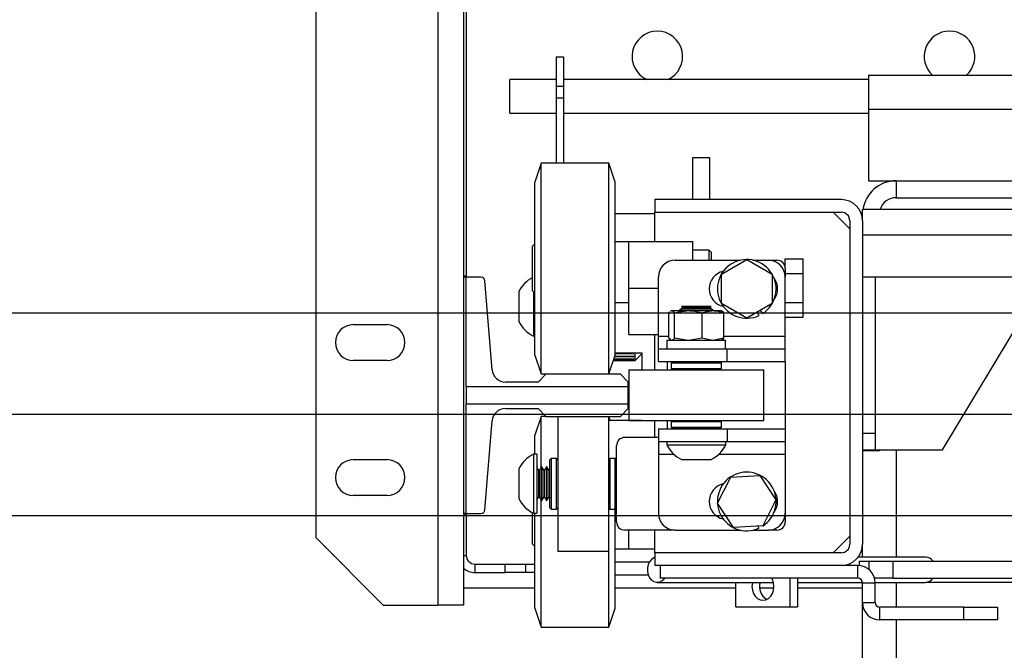
# Model space of a CAD drawing. Units: inches. Extents: x -57 to 417, y 4 to 299.
# Drawn here: x 221 to 236, y 215 to 225 of the extents above; entities that cross this region are included whole.
import ezdxf

# ---------------------------------------------------------------- set-up
doc = ezdxf.new("R2010")
doc.units = ezdxf.units.IN
doc.header["$MEASUREMENT"] = 0
doc.linetypes.add('CENTER', pattern=[2, 1.25, -0.25, 0.25, -0.25])
doc.layers.add('CENTER', color=2, linetype='CENTER')

msp = doc.modelspace()

# ---------------------------------------------------------------- linework, layer by layer
at = {"color": 7, "linetype": 'Continuous', "lineweight": 25}
for p, q in [((227.58591, 231.0247), (227.58591, 215.9147)), ((225.77591, 230.0247), (225.77591, 216.9147)), ((227.96591, 227.52076), (227.96591, 220.7747)), ((228.00585, 227.52076), (228.00585, 220.7747)), ((229.33885, 224.03805), (229.44385, 224.03805)), ((229.33885, 224.03805), (229.33885, 223.60238)), ((229.44385, 224.03805), (229.44385, 223.60238)), ((229.33885, 223.70043), (228.65185, 223.70043)), ((228.65185, 223.20043), (228.65185, 223.70043)), ((233.96435, 223.70043), (229.44385, 223.70043)), ((233.96435, 223.76343), (236.41845, 223.76343)), ((233.96435, 223.76343), (233.96435, 223.26343)), ((229.33885, 223.60238), (229.33885, 223.43174)), ((229.33885, 223.60238), (229.44385, 223.60238)), ((229.44385, 223.60238), (229.44385, 223.43174)), ((229.33885, 223.43174), (229.44385, 223.43174)), ((229.33885, 223.43174), (229.33885, 222.45993)), ((229.44385, 223.43174), (229.44385, 222.45993)), ((233.96435, 223.26343), (233.96435, 222.20043)), ((228.65185, 223.20043), (229.33885, 223.20043)), ((229.44385, 223.20043), (233.96435, 223.20043)), ((231.36185, 222.54743), (231.61185, 222.54743)), ((231.36185, 221.92243), (231.36185, 222.54743)), ((231.61185, 222.54743), (231.61185, 221.92243)), ((229.11685, 222.45993), (229.02185, 222.17993)), ((230.11685, 222.45993), (229.11685, 222.45993)), ((229.11685, 219.33993), (229.11685, 222.45993)), ((230.21185, 222.17993), (230.11685, 222.45993)), ((230.11685, 219.33993), (230.11685, 222.45993)), ((229.02185, 219.61993), (229.02185, 222.17993)), ((230.21185, 219.61993), (230.21185, 222.17993)), ((233.96435, 222.20043), (234.37685, 222.20043)), ((234.37685, 222.20043), (234.37685, 221.95043)), ((234.37685, 222.20043), (237.37685, 222.20043)), ((234.37685, 221.95043), (237.37685, 221.95043)), ((230.80185, 221.92243), (230.80185, 221.73443)), ((233.56385, 221.92243), (230.80185, 221.92243)), ((230.80185, 221.71023), (230.21185, 221.71023)), ((230.80185, 221.73443), (233.56385, 221.73443)), ((230.80185, 221.29993), (230.80185, 221.73443)), ((233.68885, 221.48943), (233.44385, 221.73443)), ((261.42685, 221.77643), (233.87685, 221.77643)), ((233.87685, 221.60943), (233.87685, 221.77643)), ((233.68885, 221.60943), (233.68885, 216.81543)), ((233.87685, 221.60943), (233.87685, 216.81543)), ((233.87685, 221.40043), (261.42685, 221.40043)), ((229.02185, 221.26618), (228.98685, 221.23118)), ((228.98685, 220.56868), (228.98685, 221.23118)), ((230.21185, 221.29993), (230.41185, 221.29993)), ((230.41185, 221.29993), (231.36185, 221.29993)), ((230.41185, 220.61243), (230.41185, 221.29993)), ((231.36185, 221.02493), (231.36185, 221.29993)), ((231.6056, 221.17493), (231.36185, 221.17493)), ((231.63685, 221.14368), (231.6056, 221.17493)), ((231.6056, 221.02493), (231.6056, 221.17493)), ((231.63685, 221.14368), (231.63685, 221.02493)), ((231.10185, 221.02493), (232.07149, 221.02493)), ((231.78685, 220.81643), (232.16185, 221.03294)), ((232.16185, 221.03294), (232.53685, 220.81643)), ((232.25221, 221.02493), (232.48185, 221.02493)), ((232.48185, 221.02493), (232.60685, 221.02493)), ((232.73185, 221.04544), (232.99985, 221.04544)), ((232.73185, 220.89993), (232.73185, 221.04544)), ((232.99985, 220.82893), (232.99985, 221.04544)), ((227.96591, 220.7934), (228.00485, 220.7934)), ((228.00485, 220.7747), (228.00485, 220.7934)), ((231.78685, 220.38342), (231.78685, 220.81643)), ((232.53685, 220.81643), (232.53685, 220.38342)), ((232.73185, 220.89993), (232.73185, 220.77493)), ((232.73185, 220.82893), (232.99985, 220.82893)), ((232.99985, 220.39592), (232.99985, 220.82893)), ((233.87685, 220.77643), (261.42685, 220.77643)), ((234.06485, 220.77643), (234.06485, 218.46243)), ((227.96591, 220.7747), (227.96591, 217.27076)), ((228.00485, 220.7747), (227.96591, 220.7747)), ((228.22247, 220.7747), (228.00485, 220.7747)), ((228.00485, 219.14812), (228.00485, 220.7747)), ((228.38826, 219.40053), (228.28133, 220.72041)), ((230.85185, 219.90093), (230.85185, 220.77493)), ((232.73185, 219.90093), (232.73185, 220.77493)), ((228.78285, 220.55643), (228.78285, 220.11843)), ((228.98685, 220.56868), (229.02185, 220.53368)), ((229.00285, 220.55268), (229.00285, 219.89993)), ((230.41185, 219.92493), (230.41185, 220.61243)), ((230.41185, 220.61243), (230.85185, 220.61243)), ((230.21185, 220.39993), (230.41185, 220.39993)), ((232.16185, 220.16691), (231.78685, 220.38342)), ((232.53685, 220.38342), (232.16185, 220.16691)), ((232.73185, 220.39592), (232.99985, 220.39592)), ((232.99985, 220.17941), (232.99985, 220.39592)), ((235.06485, 218.21343), (236.37685, 220.40043)), ((231.00679, 219.87028), (231.00679, 220.24315)), ((231.04157, 220.27593), (231.03299, 220.27097)), ((231.03463, 220.26814), (231.04509, 220.27593)), ((231.04509, 220.27593), (231.04157, 220.27593)), ((231.05478, 220.27593), (231.04509, 220.27593)), ((231.27399, 220.27593), (231.05478, 220.27593)), ((231.09308, 219.87028), (231.09308, 220.24315)), ((231.21475, 220.31602), (231.16435, 220.28693)), ((231.16435, 220.28693), (231.16435, 220.28012)), ((231.16435, 220.28693), (231.66435, 220.28693)), ((231.16435, 220.28012), (231.17162, 220.27593)), ((231.16435, 220.28012), (231.66435, 220.28012)), ((231.19587, 220.33693), (231.21475, 220.32602)), ((231.63283, 220.33693), (231.19587, 220.33693)), ((231.21475, 220.32602), (231.21475, 220.31602)), ((231.21475, 220.32602), (231.61395, 220.32602)), ((231.21475, 220.31602), (231.61395, 220.31602)), ((231.31974, 220.27593), (231.27399, 220.27593)), ((231.64325, 220.27593), (231.31974, 220.27593)), ((231.50064, 219.87028), (231.50064, 220.24315)), ((231.61395, 220.32602), (231.63283, 220.33693)), ((231.61395, 220.31602), (231.61395, 220.32602)), ((231.66435, 220.28693), (231.61395, 220.31602)), ((231.67931, 220.27593), (231.64325, 220.27593)), ((231.65708, 220.27593), (231.66435, 220.28012)), ((231.66435, 220.28012), (231.66435, 220.28693)), ((231.78713, 220.27593), (231.67931, 220.27593)), ((231.79571, 220.27097), (231.78713, 220.27593)), ((231.82191, 219.87028), (231.82191, 220.24315)), ((232.31612, 220.25598), (232.33967, 220.20348)), ((232.3995, 220.23618), (232.36727, 220.28551)), ((226.33091, 220.0697), (226.83091, 220.0697)), ((232.73185, 220.17941), (232.99985, 220.17941)), ((230.41185, 219.92493), (230.85185, 219.92493)), ((230.80185, 219.39993), (230.80185, 219.92493)), ((230.85185, 219.71293), (230.85185, 219.90093)), ((232.73185, 219.71293), (232.73185, 219.90093)), ((229.00285, 219.89993), (229.02185, 219.89993)), ((230.97985, 219.83793), (230.97985, 219.71293)), ((230.97985, 219.83793), (231.84885, 219.83793)), ((231.03465, 219.84507), (231.00679, 219.87028)), ((231.0331, 219.8424), (231.04085, 219.83793)), ((231.26508, 219.83793), (231.09308, 219.87028)), ((231.50064, 219.87028), (231.32864, 219.83793)), ((231.63623, 219.83793), (231.50064, 219.87028)), ((231.82191, 219.87028), (231.68633, 219.83793)), ((231.78786, 219.83793), (231.7956, 219.8424)), ((231.79406, 219.84507), (231.82191, 219.87028)), ((231.84885, 219.71293), (231.84885, 219.83793)), ((229.02185, 219.61993), (229.11685, 219.33993)), ((230.11685, 219.33993), (230.21185, 219.61993)), ((230.61185, 219.64773), (230.21185, 219.64773)), ((230.21185, 219.64622), (230.48885, 219.64622)), ((230.48885, 219.6381), (230.21185, 219.6381)), ((230.48885, 219.64957), (230.48885, 219.6381)), ((230.50885, 219.53655), (230.50885, 219.64773)), ((230.50885, 219.53655), (230.60885, 219.63655)), ((230.60885, 219.63655), (230.60885, 219.64773)), ((230.60885, 219.63655), (230.61185, 219.63655)), ((230.61185, 219.39993), (230.61185, 219.64773)), ((230.85185, 219.52493), (230.85185, 219.71293)), ((230.85185, 219.71293), (231.87172, 219.71293)), ((231.87172, 219.52493), (231.87172, 219.71293)), ((231.87172, 219.71293), (232.73185, 219.71293)), ((232.73185, 219.52493), (232.73185, 219.71293)), ((226.83091, 219.5397), (226.33091, 219.5397)), ((230.18357, 219.53655), (230.50885, 219.53655)), ((230.48885, 219.54101), (230.18508, 219.54101)), ((230.18602, 219.54379), (230.48885, 219.54379)), ((230.48885, 219.55961), (230.19139, 219.55961)), ((230.19337, 219.56545), (230.48885, 219.56545)), ((230.48885, 219.59224), (230.20246, 219.59224)), ((230.20543, 219.601), (230.48885, 219.601)), ((230.48885, 219.601), (230.48885, 219.59224)), ((230.48885, 219.56545), (230.48885, 219.55961)), ((230.48885, 219.54379), (230.48885, 219.54101)), ((230.85185, 219.52493), (231.87172, 219.52493)), ((230.98185, 219.52493), (230.98185, 219.39993)), ((231.05935, 219.51993), (231.03935, 219.49993)), ((231.03935, 219.49993), (231.03935, 219.41993)), ((231.78935, 219.49993), (231.03935, 219.49993)), ((231.05935, 219.51993), (231.76935, 219.51993)), ((231.17335, 219.52493), (231.18201, 219.51993)), ((231.64669, 219.51993), (231.65535, 219.52493)), ((231.78935, 219.49993), (231.76935, 219.51993)), ((231.78935, 219.41993), (231.78935, 219.49993)), ((231.87172, 219.52493), (232.73185, 219.52493)), ((232.73185, 219.52493), (232.73185, 218.52493)), ((229.18638, 219.33769), (229.06827, 219.21958)), ((229.11685, 219.33993), (230.11685, 219.33993)), ((230.28874, 219.33769), (229.18638, 219.33769)), ((229.36185, 219.33993), (229.36185, 219.33769)), ((230.11185, 219.33993), (230.11185, 219.33769)), ((230.40685, 219.21958), (230.28874, 219.33769)), ((230.41435, 219.39993), (230.41435, 218.64993)), ((230.41435, 219.39993), (232.41435, 219.39993)), ((231.03935, 219.41993), (231.05935, 219.39993)), ((231.03935, 219.41993), (231.46304, 219.41993)), ((231.46304, 219.41993), (231.78935, 219.41993)), ((231.76935, 219.39993), (231.78935, 219.41993)), ((232.41435, 218.64993), (232.41435, 219.39993)), ((229.06827, 219.21958), (228.58446, 219.21958)), ((230.40685, 219.14812), (230.40685, 219.21958)), ((228.00485, 219.14812), (228.00485, 218.89733)), ((230.40685, 219.14812), (228.00485, 219.14812)), ((230.40685, 218.89733), (230.40685, 219.14812)), ((228.00485, 218.89733), (230.40685, 218.89733)), ((228.00485, 217.27076), (228.00485, 218.89733)), ((230.40685, 218.82588), (230.40685, 218.89733)), ((228.58446, 218.82588), (229.06827, 218.82588)), ((229.06827, 218.82588), (229.18638, 218.70777)), ((230.28874, 218.70777), (230.40685, 218.82588)), ((228.28133, 217.32505), (228.38826, 218.64492)), ((229.11685, 218.70993), (229.02185, 218.42993)), ((229.18422, 218.70993), (229.11685, 218.70993)), ((229.11685, 217.96208), (229.11685, 218.70993)), ((229.18638, 218.70777), (230.28874, 218.70777)), ((229.36185, 218.70777), (229.36185, 216.82974)), ((230.11185, 218.70777), (230.11185, 216.82974)), ((230.61185, 218.64773), (230.11185, 218.64773)), ((230.11685, 218.64773), (230.11685, 218.70777)), ((230.13795, 218.64773), (230.11758, 218.70777)), ((230.41435, 218.64993), (232.41435, 218.64993)), ((230.61185, 218.64773), (230.61185, 218.64993)), ((230.80185, 218.39993), (230.80185, 218.64993)), ((230.98185, 218.64993), (230.98185, 218.52493)), ((231.05935, 218.64993), (231.03935, 218.62993)), ((231.03935, 218.62993), (231.03935, 218.54993)), ((231.78935, 218.62993), (231.03935, 218.62993)), ((231.78935, 218.62993), (231.76935, 218.64993)), ((231.78935, 218.54993), (231.78935, 218.62993)), ((230.85185, 218.52493), (230.85185, 218.33693)), ((230.85185, 218.52493), (231.87172, 218.52493)), ((231.03935, 218.54993), (231.05935, 218.52993)), ((231.03935, 218.54993), (231.46304, 218.54993)), ((231.46044, 218.52993), (231.05935, 218.52993)), ((231.20799, 218.52993), (231.21475, 218.52602)), ((231.21475, 218.52602), (231.21475, 218.52493)), ((231.21475, 218.52602), (231.61395, 218.52602)), ((231.76935, 218.52993), (231.46044, 218.52993)), ((231.46304, 218.54993), (231.78935, 218.54993)), ((231.61395, 218.52602), (231.62071, 218.52993)), ((231.61395, 218.52493), (231.61395, 218.52602)), ((231.76935, 218.52993), (231.78935, 218.54993)), ((231.87172, 218.52493), (231.87172, 218.33693)), ((231.87172, 218.52493), (232.73185, 218.52493)), ((232.73185, 218.52493), (232.73185, 218.33693)), ((233.87685, 218.46243), (234.06485, 218.46243)), ((234.06485, 218.46243), (234.06485, 218.21243)), ((229.02185, 218.14993), (229.02185, 218.42993)), ((230.85185, 218.39993), (230.35685, 218.39993)), ((230.85185, 218.33693), (231.87172, 218.33693)), ((230.85185, 218.33693), (230.85185, 218.14893)), ((230.97685, 218.33693), (230.97685, 218.29093)), ((231.85185, 218.29093), (231.85185, 218.33693)), ((231.87172, 218.33693), (232.73185, 218.33693)), ((232.73185, 218.33693), (232.73185, 218.14893)), ((229.04885, 218.14993), (229.00285, 218.14993)), ((229.00285, 218.14993), (229.00285, 217.32625)), ((229.04885, 218.14993), (229.04885, 217.32625)), ((230.23185, 217.14993), (230.23185, 218.27493)), ((230.97685, 218.29093), (231.85185, 218.29093)), ((234.06485, 218.21243), (233.87685, 218.21243)), ((233.88185, 217.96243), (233.88185, 218.21243)), ((234.12685, 218.20043), (233.88185, 218.20043)), ((234.06485, 218.21343), (235.06485, 218.21343)), ((234.12685, 218.21343), (234.12685, 218.20043)), ((226.33091, 218.0697), (226.83091, 218.0697)), ((229.26185, 218.08743), (229.24185, 218.06743)), ((229.24185, 217.35743), (229.24185, 218.06743)), ((229.34185, 218.08743), (229.26185, 218.08743)), ((229.26185, 218.08743), (229.26185, 217.33743)), ((229.36185, 218.06743), (229.34185, 218.08743)), ((229.34185, 217.38142), (229.34185, 218.08743)), ((230.13185, 218.08743), (230.11185, 218.06743)), ((230.21185, 218.08743), (230.13185, 218.08743)), ((230.13185, 218.08743), (230.13185, 217.33743)), ((230.23185, 218.06743), (230.21185, 218.08743)), ((230.21185, 217.38142), (230.21185, 218.08743)), ((230.85185, 218.14893), (230.85185, 217.27493)), ((231.19535, 218.07093), (231.63335, 218.07093)), ((232.73185, 218.14893), (232.73185, 217.27493)), ((228.78285, 217.93143), (228.78285, 217.51912)), ((229.07795, 217.91203), (229.04885, 217.96243)), ((229.08795, 217.91203), (229.07795, 217.91203)), ((229.07795, 217.91203), (229.07795, 217.53624)), ((229.11705, 217.96243), (229.08795, 217.91203)), ((229.08795, 217.91203), (229.08795, 217.53624)), ((229.12385, 217.96243), (229.11705, 217.96243)), ((229.11705, 217.96243), (229.11705, 217.49175)), ((229.15295, 217.91203), (229.12385, 217.96243)), ((229.12385, 217.96243), (229.12385, 217.49175)), ((229.16295, 217.91203), (229.15295, 217.91203)), ((229.15295, 217.91203), (229.15295, 217.53624)), ((229.19205, 217.96243), (229.16295, 217.91203)), ((229.16295, 217.91203), (229.16295, 217.53624)), ((229.19885, 217.96243), (229.19205, 217.96243)), ((229.19205, 217.96243), (229.19205, 217.49175)), ((229.22795, 217.91203), (229.19885, 217.96243)), ((229.19885, 217.96243), (229.19885, 217.49175)), ((229.23795, 217.91203), (229.22795, 217.91203)), ((229.22795, 217.91203), (229.22795, 217.53624)), ((229.24185, 217.91878), (229.23795, 217.91203)), ((229.23795, 217.91203), (229.23795, 217.53624)), ((233.87685, 217.96243), (233.88185, 217.96243)), ((231.7295, 217.42607), (231.92502, 217.81243)), ((231.92502, 217.81243), (232.35737, 217.83628)), ((232.35737, 217.83628), (232.59421, 217.47378)), ((226.83091, 217.5397), (226.33091, 217.5397)), ((228.78285, 217.51912), (228.78285, 217.49343)), ((229.04885, 217.46243), (229.07795, 217.51283)), ((229.07795, 217.53624), (229.07795, 217.51283)), ((229.07795, 217.51283), (229.08795, 217.51283)), ((229.08795, 217.53624), (229.08795, 217.51283)), ((229.08795, 217.51283), (229.11705, 217.46243)), ((229.11685, 215.79893), (229.11685, 217.46277)), ((229.11705, 217.49175), (229.11705, 217.46243)), ((229.11705, 217.46243), (229.12385, 217.46243)), ((229.12385, 217.46243), (229.15295, 217.51283)), ((229.12385, 217.49175), (229.12385, 217.46243)), ((229.15295, 217.53624), (229.15295, 217.51283)), ((229.15295, 217.51283), (229.16295, 217.51283)), ((229.16295, 217.53624), (229.16295, 217.51283)), ((229.16295, 217.51283), (229.19205, 217.46243)), ((229.19205, 217.49175), (229.19205, 217.46243)), ((229.19205, 217.46243), (229.19885, 217.46243)), ((229.19885, 217.46243), (229.22795, 217.51283)), ((229.19885, 217.49175), (229.19885, 217.46243)), ((229.22795, 217.53624), (229.22795, 217.51283)), ((229.22795, 217.51283), (229.23795, 217.51283)), ((229.23795, 217.53624), (229.23795, 217.51283)), ((229.23795, 217.51283), (229.24185, 217.50607)), ((231.96633, 217.06357), (231.7295, 217.42607)), ((232.59421, 217.47378), (232.39869, 217.08742)), ((228.98685, 216.86305), (228.98685, 217.2831)), ((229.00285, 217.32625), (229.00285, 217.27493)), ((229.00285, 217.27493), (229.04885, 217.27493)), ((229.02185, 216.04141), (229.02185, 217.27493)), ((229.04885, 217.32625), (229.04885, 217.27493)), ((229.24185, 217.35743), (229.26185, 217.33743)), ((229.26185, 217.33743), (229.34185, 217.33743)), ((229.34185, 217.33743), (229.34185, 217.38142)), ((229.34185, 217.33743), (229.36185, 217.35743)), ((230.11185, 217.35743), (230.13185, 217.33743)), ((230.11685, 215.79893), (230.11685, 217.35243)), ((230.13185, 217.33743), (230.21185, 217.33743)), ((230.21185, 217.33743), (230.21185, 217.38142)), ((230.21185, 217.33743), (230.23185, 217.35743)), ((230.21185, 216.04141), (230.21185, 217.33743)), ((232.73185, 217.27493), (232.73185, 217.14993)), ((227.96591, 217.27076), (227.96591, 215.9147)), ((228.00485, 217.27076), (227.96591, 217.27076)), ((227.96591, 217.25009), (228.00485, 217.25009)), ((228.00485, 217.25009), (228.00485, 217.27076)), ((228.00485, 217.27076), (228.22247, 217.27076)), ((228.00585, 217.27076), (228.00585, 216.64773)), ((231.10185, 217.02493), (230.35685, 217.02493)), ((230.41185, 216.74993), (230.41185, 217.02493)), ((230.80185, 216.69043), (230.80185, 217.02493)), ((231.10185, 217.02493), (232.07149, 217.02493)), ((232.39869, 217.08742), (231.96633, 217.06357)), ((232.25221, 217.02493), (232.48185, 217.02493)), ((232.32624, 217.08342), (232.33967, 217.05348)), ((232.3995, 217.08618), (232.39869, 217.08742)), ((232.60685, 217.02493), (232.48185, 217.02493)), ((226.77591, 215.9147), (225.77591, 216.9147)), ((228.98685, 216.81868), (228.98685, 216.86305)), ((233.44385, 216.69043), (233.68885, 216.93543)), ((228.98685, 216.81868), (229.02185, 216.78368)), ((229.36185, 216.82974), (229.36185, 216.71243)), ((229.36185, 216.71243), (230.11185, 216.71243)), ((230.11185, 216.82974), (230.11185, 216.71243)), ((230.21185, 216.74993), (230.41185, 216.74993)), ((230.41185, 216.74993), (230.80185, 216.74993)), ((230.80185, 216.69043), (230.80185, 216.50243)), ((233.56385, 216.69043), (230.80185, 216.69043)), ((233.87685, 216.62693), (233.87685, 216.81543)), ((234.81157, 216.62693), (233.81373, 216.62693)), ((233.83024, 216.56443), (233.83024, 216.50138)), ((233.83024, 216.56443), (233.97659, 216.56443)), ((233.97659, 216.56443), (234.32729, 216.56443)), ((234.32729, 216.56443), (234.32729, 216.31443)), ((234.32729, 216.56443), (260.48941, 216.56443)), ((228.13085, 216.52273), (228.13085, 216.39773)), ((228.13085, 216.52273), (228.58085, 216.52273)), ((228.58085, 216.39773), (228.58085, 216.52273)), ((228.58085, 216.52273), (228.88085, 216.52273)), ((228.88085, 216.52273), (228.88085, 216.39773)), ((228.88085, 216.52273), (229.02185, 216.52273)), ((233.56385, 216.50243), (230.80185, 216.50243)), ((230.87685, 216.50243), (230.87685, 216.31443)), ((233.80705, 216.50243), (233.56385, 216.50243)), ((233.80705, 216.31443), (233.80705, 216.50243)), ((228.13085, 216.39773), (228.58085, 216.39773)), ((228.88085, 216.39773), (228.58085, 216.39773)), ((229.02185, 216.39773), (228.88085, 216.39773)), ((230.21185, 216.36273), (230.70019, 216.36273)), ((233.80705, 216.31443), (230.87685, 216.31443)), ((232.8036, 215.89043), (232.8036, 216.31443)), ((232.91509, 216.31443), (232.91509, 215.89043)), ((234.32729, 216.31443), (234.05537, 216.31443)), ((234.32729, 216.31443), (247.65549, 216.31443)), ((227.96591, 216.17273), (229.02185, 216.17273)), ((230.21185, 216.17273), (232.00076, 216.17273)), ((230.83554, 216.25193), (232.5575, 216.25193)), ((232.00076, 215.89043), (232.00076, 216.25193)), ((232.35131, 216.17273), (232.56453, 216.17273)), ((232.91509, 216.25193), (233.87664, 216.25193)), ((232.91509, 216.17273), (233.87685, 216.17273)), ((233.87685, 179.40043), (233.87685, 216.24964)), ((233.87705, 216.24443), (234.06505, 216.24443)), ((233.87705, 215.95243), (233.87705, 216.24443)), ((234.06494, 216.25193), (234.81157, 216.25193)), ((234.06505, 215.95243), (234.06505, 216.24443)), ((234.8224, 216.25243), (260.98488, 216.25243)), ((229.02185, 215.86993), (229.02185, 216.04141)), ((230.21185, 215.86993), (230.21185, 216.04141)), ((226.77591, 215.9147), (227.58591, 215.9147)), ((227.96591, 215.9147), (227.58591, 215.9147)), ((229.02185, 215.86993), (229.11685, 215.58993)), ((230.11685, 215.58993), (230.21185, 215.86993)), ((232.00076, 215.89043), (232.8036, 215.89043)), ((232.8036, 215.89043), (232.91509, 215.89043)), ((233.87705, 215.95243), (234.06505, 215.95243)), ((234.13505, 215.69443), (234.13505, 215.88243)), ((235.37685, 215.88243), (234.13505, 215.88243)), ((235.37685, 215.69443), (235.37685, 215.88243)), ((235.37685, 215.88243), (235.87685, 215.88243)), ((235.87685, 215.88243), (235.87685, 215.69443)), ((229.11685, 215.58993), (229.11685, 215.79893)), ((230.11685, 215.58993), (230.11685, 215.79893)), ((235.37685, 215.69443), (234.13505, 215.69443)), ((235.87685, 215.69443), (235.37685, 215.69443)), ((229.11685, 215.58993), (230.11685, 215.58993))]:
    msp.add_line(p, q, dxfattribs=at)
at = {"color": 8, "linetype": 'Continuous', "lineweight": 25}
for p, q in [((233.96435, 223.26343), (236.59681, 223.26343)), ((230.85185, 219.90093), (231.00679, 219.90093)), ((231.82191, 219.90093), (232.73185, 219.90093)), ((234.37685, 218.21343), (234.37685, 216.62693)), ((230.85185, 218.14893), (231.08229, 218.14893)), ((231.74641, 218.14893), (232.73185, 218.14893)), ((227.96591, 216.64773), (228.00585, 216.64773)), ((230.71736, 216.55273), (230.21185, 216.55273)), ((233.97659, 216.43889), (233.97659, 216.56443)), ((234.37685, 216.25193), (234.37685, 215.88243)), ((234.37685, 215.69443), (234.37685, 179.40043))]:
    msp.add_line(p, q, dxfattribs=at)
at = {"linetype": 'ByBlock'}
for p, q in [((285.79212, 220.23769), (214.21435, 220.23769)), ((285.79212, 217.23769), (214.21435, 217.23769))]:
    msp.add_line(p, q, dxfattribs=at)
at = {"color": 7, "linetype": 'Continuous', "lineweight": 25, "flags": 128}
for points in [[(230.80185, 216.62202), (230.78587, 216.6161), (230.75, 216.59261), (230.72048, 216.55775), (230.69949, 216.51413), (230.68859, 216.46496), (230.68859, 216.41389), (230.69949, 216.36472), (230.72048, 216.3211), (230.75, 216.28624), (230.78587, 216.26275), (230.82542, 216.25236), (230.86572, 216.25585), (230.90378, 216.27295), (230.93679, 216.30239), (230.9461, 216.31443)], [(232.40218, 215.98743), (232.44436, 215.99434), (232.48367, 216.01462), (232.51742, 216.04688), (232.54332, 216.08893), (232.5596, 216.13788), (232.56515, 216.19043), (232.5596, 216.24297), (232.54332, 216.29193), (232.53122, 216.31443)], [(232.24686, 216.25193), (232.24475, 216.24297), (232.2392, 216.19043), (232.24475, 216.13788), (232.26104, 216.08893), (232.28694, 216.04688), (232.32069, 216.01462), (232.36, 215.99434), (232.40218, 215.98743)]]:
    msp.add_lwpolyline(points, dxfattribs=at)
at = {"color": 7, "linetype": 'Continuous', "lineweight": 25}
for centre, radius, start, end in [((230.83685, 224.04273), 0.375, 294.103617, 245.896383), ((235.16685, 224.04273), 0.375, 311.857356, 228.142644), ((234.37685, 221.70043), 0.5, 90, 171.257153), ((234.37685, 221.70043), 0.25, 90, 162.301988), ((233.56385, 221.60943), 0.313, 0, 90), ((233.56385, 221.60943), 0.125, 0, 90), ((231.10185, 220.77493), 0.25, 90, 180), ((232.16185, 220.59993), 0.4345, 303.15762, 294.15762), ((232.48185, 220.77493), 0.25, 0, 90), ((232.60685, 220.89993), 0.125, 0, 90), ((231.86915, 220.59993), 0.265, 102.240415, 257.759585), ((228.22247, 220.71564), 0.05906, 4.631569, 90), ((229.21372, 220.34261), 0.481, 118.141463, 153.60706), ((232.35443, 220.59993), 0.265, 322.969474, 37.030526), ((226.33091, 219.8047), 0.265, 90, 270), ((226.83091, 219.8047), 0.265, 270, 90), ((229.21372, 220.33224), 0.481, 206.39294, 243.999048), ((228.58446, 219.41643), 0.19685, 184.631569, 270), ((228.58446, 218.62903), 0.19685, 90, 175.368431), ((230.35685, 218.27493), 0.125, 90, 180), ((229.21372, 217.71761), 0.481, 116.000952, 153.60706), ((231.40917, 218.50179), 0.481, 206.000952, 243.60706), ((231.41954, 218.50179), 0.481, 296.39294, 333.999048), ((226.33091, 217.8047), 0.265, 90, 270), ((226.83091, 217.8047), 0.265, 270, 90), ((232.16185, 217.44993), 0.4345, 303.15762, 294.15762), ((231.86915, 217.44993), 0.265, 102.240415, 257.759585), ((232.35443, 217.44993), 0.265, 322.969474, 37.030526), ((229.21372, 217.70724), 0.481, 206.39294, 243.999048), ((228.22247, 217.32981), 0.05906, 270, 355.368431), ((231.10185, 217.27493), 0.25, 180, 270), ((232.48185, 217.27493), 0.25, 270, 0), ((230.35685, 217.14993), 0.125, 180, 270), ((232.60685, 217.14993), 0.125, 270, 0), ((233.56385, 216.81543), 0.125, 270, 0), ((233.56385, 216.81543), 0.313, 270, 0), ((228.13085, 216.64773), 0.125, 180, 270), ((234.80694, 216.48969), 0.13731, 32.974105, 88.065949), ((228.13085, 216.64773), 0.25, 228.71694, 270), ((233.80705, 216.24443), 0.258, 0, 90), ((233.80705, 216.24443), 0.07, 0, 90), ((234.80694, 216.38916), 0.13731, 271.934051, 327.025895), ((232.57043, 216.18988), 0.22099, 163.559045, 239.394782), ((234.13505, 215.95243), 0.258, 180, 270), ((234.13505, 215.95243), 0.07, 180, 270)]:
    msp.add_arc(centre, radius, start, end, dxfattribs=at)
for points, knots in [([(231.00679, 220.24315), (231.00914, 220.24663), (231.01463, 220.25474), (231.02033, 220.25803), (231.02358, 220.25991)], [0, 0, 0, 0, 0.42901829, 1, 1, 1, 1]), ([(231.05478, 220.27593), (231.05786, 220.27505), (231.07083, 220.27137), (231.08345, 220.25536), (231.09308, 220.24315)], [0, 0, 0, 0, 0.23747005, 1, 1, 1, 1]), ([(231.09308, 220.24315), (231.10173, 220.24573), (231.16068, 220.26334), (231.22182, 220.27013), (231.27399, 220.27593)], [0, 0, 0, 0, 0.14675339, 1, 1, 1, 1]), ([(231.31974, 220.27593), (231.3318, 220.27524), (231.39303, 220.27178), (231.45272, 220.2559), (231.50064, 220.24315)], [0, 0, 0, 0, 0.196966429, 1, 1, 1, 1]), ([(231.50064, 220.24315), (231.52387, 220.25149), (231.57065, 220.26828), (231.61894, 220.27337), (231.64325, 220.27593)], [0, 0, 0, 0, 0.49659551, 1, 1, 1, 1]), ([(231.67931, 220.27593), (231.70326, 220.27342), (231.75154, 220.26838), (231.79833, 220.25161), (231.82191, 220.24315)], [0, 0, 0, 0, 0.495903, 1, 1, 1, 1]), ([(231.82191, 220.24315), (231.81955, 220.24651), (231.81047, 220.25946), (231.80105, 220.26445), (231.79407, 220.26814)], [0, 0, 0, 0, 0.25974458, 1, 1, 1, 1]), ([(231.09308, 219.87028), (231.09306, 219.87025), (231.08121, 219.85323), (231.06893, 219.84557), (231.05666, 219.83793)], [0, 0, 0, 0, 0.00168568, 1, 1, 1, 1])]:
    msp.add_open_spline(points, degree=3, knots=knots, dxfattribs=at)
at = {"layer": 'CENTER', "linetype": 'ByBlock'}
msp.add_line((277.64945, 218.73769), (210.49384, 218.73769), dxfattribs=at)

doc.saveas('drawing.dxf')
